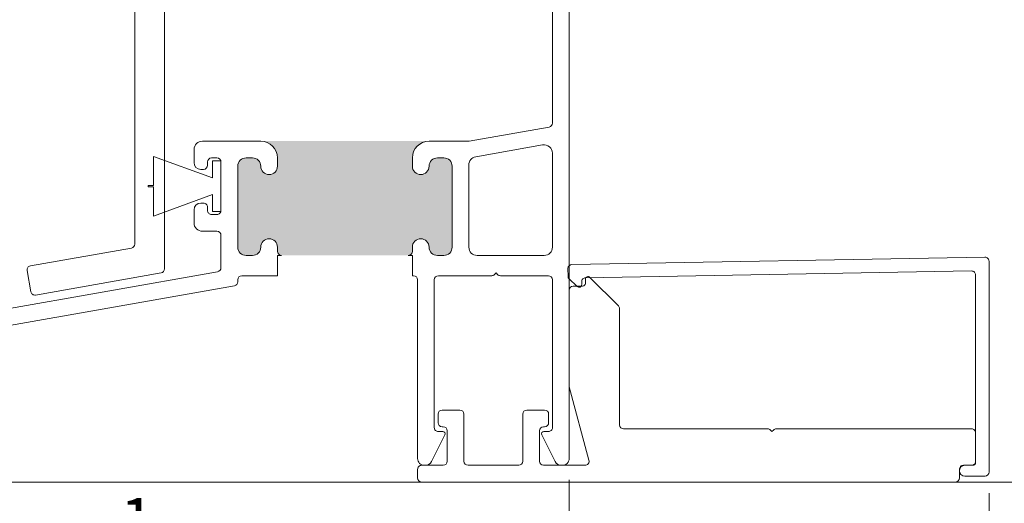
# Model space of a CAD drawing. Units: inches. Extents: x 0.3 to 10.6, y 0.4 to 8.3.
# Drawn here: x 7.8 to 9.6, y 1.8 to 2.7 of the extents above; entities that cross this region are included whole.
import ezdxf

# ---------------------------------------------------------------- set-up
doc = ezdxf.new("R2010")
doc.units = ezdxf.units.IN
doc.header["$MEASUREMENT"] = 0
doc.styles.add('SLDTEXTSTYLE0', font='TXT', dxfattribs={"width": 0.605})
doc.dimstyles.new('SLDDIMSTYLE0', dxfattribs={"dimtxt": 0.0808919271, "dimasz": 0.12, "dimexe": 0, "dimexo": 0.0625, "dimgap": 0.0202229818, "dimtad": 0, "dimdec": 3, "dimlfac": 2, "dimrnd": 1e-09, "dimzin": 12, "dimdsep": 46, "dimlunit": 5, "dimtxsty": 'SLDTEXTSTYLE0', "dimsah": 1, "dimcen": 0.09, "dimadec": 0, "dimazin": 3, "dimtfac": 1, "dimtdec": 3, "dimtofl": 0, "dimtmove": 0, "dimatfit": 3, "dimfxl": 1, "dimfrac": 2, "dimtolj": 1, "dimtzin": 12, "dimarcsym": 0})

# ---------------------------------------------------------------- blocks, each defined once
blk = doc.blocks.new('*D14')
at = {"color": 7, "linetype": 'Continuous', "lineweight": 0, "transparency": 16777216}
for p, q in [((7.1998104088, 1.8396302179), (7.1998104088, 1.6578733066)), ((8.8248104088, 1.8396302179), (8.8248104088, 1.6578733066)), ((7.9807895167, 1.7055399726), (8.066129015, 1.7055399726)), ((7.1998104088, 1.6972433853), (7.8447555678, 1.6972433853)), ((8.8248104088, 1.6972433853), (8.1798652499, 1.6972433853))]:
    blk.add_line(p, q, dxfattribs=at)
for points in [[(7.1998104088, 1.6972433853), (7.3198104088, 1.6772433853), (7.3198104088, 1.7172433853)], [(8.8248104088, 1.6972433853), (8.7048104088, 1.7172433853), (8.7048104088, 1.6772433853)]]:
    blk.add_solid(points, dxfattribs=at)
at = {"color": 7, "linetype": 'Continuous', "lineweight": 0, "transparency": 16777216, "char_height": 0.0833333333, "attachment_point": 1, "style": 'SLDTEXTSTYLE0'}
for s, insert in [('1', (7.9925950684, 1.805878947)), ('3', (7.9072555678, 1.7432400606)), ('"', (8.0779345644, 1.7432400606)), ('4', (7.9925950684, 1.6924067264))]:
    blk.add_mtext(s, dxfattribs=dict(at, insert=insert))
blk = doc.blocks.new('*D15')
at = {"color": 7, "linetype": 'Continuous', "lineweight": 0, "transparency": 16777216}
for p, q in [((8.8771199762, 3.4352125743), (9.8454697852, 3.4352125743)), ((9.8060997064, 3.4352125743), (9.8060997064, 2.8337950193)), ((9.7978031192, 2.5729518005), (9.7978031192, 2.7200197074)), ((9.8060997064, 1.8355002967), (9.8060997064, 2.4369178516)), ((7.6691804876, 1.8355002967), (9.8454697852, 1.8355002967))]:
    blk.add_line(p, q, dxfattribs=at)
for points in [[(9.8060997064, 3.4352125743), (9.7860997064, 3.3152125743), (9.8260997064, 3.3152125743)], [(9.8060997064, 1.8355002967), (9.8260997064, 1.9555002967), (9.7860997064, 1.9555002967)]]:
    blk.add_solid(points, dxfattribs=at)
at = {"color": 7, "linetype": 'Continuous', "lineweight": 0, "transparency": 16777216, "char_height": 0.0833333333, "attachment_point": 1, "rotation": 90.00000000000071, "style": 'SLDTEXTSTYLE0'}
for s, insert in [('"', (9.7601030311, 2.7318252569)), ('16', (9.8109363654, 2.5847573591)), ('3', (9.6974641448, 2.6156215565)), ('3', (9.7601030311, 2.4994178516))]:
    blk.add_mtext(s, dxfattribs=dict(at, insert=insert))
blk = doc.blocks.new('*D16')
at = {"color": 7, "linetype": 'Continuous', "lineweight": 0, "transparency": 16777216}
for p, q in [((8.6594403301, 3.9685002967), (6.9252571251, 3.9685002967)), ((6.9646272039, 3.9685002967), (6.9646272039, 3.0695551377)), ((6.9563306166, 2.8704794045), (6.9563306166, 2.9558189028)), ((6.9646272039, 1.8355002967), (6.9646272039, 2.7344454556)), ((8.5119403301, 1.8355002967), (6.9252571251, 1.8355002967))]:
    blk.add_line(p, q, dxfattribs=at)
for points in [[(6.9646272039, 3.9685002967), (6.9446272039, 3.8485002967), (6.9846272039, 3.8485002967)], [(6.9646272039, 1.8355002967), (6.9846272039, 1.9555002967), (6.9446272039, 1.9555002967)]]:
    blk.add_solid(points, dxfattribs=at)
at = {"color": 7, "linetype": 'Continuous', "lineweight": 0, "transparency": 16777216, "char_height": 0.0833333333, "attachment_point": 1, "rotation": 90.00000000000036, "style": 'SLDTEXTSTYLE0'}
for s, insert in [('"', (6.9186305286, 2.9676244523)), ('4', (6.9694638628, 2.8822849562)), ('1', (6.8559916422, 2.8822849562)), ('4', (6.9186305286, 2.7969454556))]:
    blk.add_mtext(s, dxfattribs=dict(at, insert=insert))
blk = doc.blocks.new('*D17')
at = {"color": 7, "linetype": 'Continuous', "lineweight": 0, "transparency": 16777216}
for p, q in [((7.1998104088, 1.8396302179), (7.1998104088, 1.4539669093)), ((9.6033104088, 1.8146302179), (9.6033104088, 1.4539669093)), ((8.3391557739, 1.5016335753), (8.4862236808, 1.5016335753)), ((7.1998104088, 1.493336988), (8.203121825, 1.493336988)), ((9.6033104088, 1.493336988), (8.5999989927, 1.493336988))]:
    blk.add_line(p, q, dxfattribs=at)
for points in [[(7.1998104088, 1.493336988), (7.3198104088, 1.473336988), (7.3198104088, 1.513336988)], [(9.6033104088, 1.493336988), (9.4833104088, 1.513336988), (9.4833104088, 1.473336988)]]:
    blk.add_solid(points, dxfattribs=at)
at = {"color": 7, "linetype": 'Continuous', "lineweight": 0, "transparency": 16777216, "char_height": 0.0833333333, "attachment_point": 1, "style": 'SLDTEXTSTYLE0'}
for s, insert in [('13', (8.3509613325, 1.6019725497)), ('4', (8.265621825, 1.5393336633)), ('"', (8.4980292302, 1.5393336633)), ('16', (8.3509613325, 1.4885003291))]:
    blk.add_mtext(s, dxfattribs=dict(at, insert=insert))

msp = doc.modelspace()

# ---------------------------------------------------------------- hatches: boundary and pattern name
h = msp.add_hatch(color=256)
h.dxf.hatch_style = 1
edge = h.paths.add_edge_path()
edge.add_arc((7.7717837565, 7.3461426871), 0.01555000244837924, -1.68822808745972e-05, 180.0000168929186, ccw=False)
edge.add_arc((7.802783746099999, 7.346142688199999), 0.0154499871757993, 180.0000209653155, 270.0000470081223)
edge.add_line((7.8027837588, 7.330692701), (7.839783756337046, 7.330692701075882))
edge.add_arc((7.8397837442, 7.3461427039), 0.01545000282412301, 270.0000450097985, 359.999920996301)
edge.add_line((7.8552337471, 7.3461426826), (7.855233747024108, 7.483642707503617))
edge.add_arc((7.8397837442, 7.4836426862), 0.01545000282412315, 7.900059402946213e-05, 89.99995498709653)
edge.add_line((7.8397837564, 7.499092689), (7.802783758777823, 7.499092688975795))
edge.add_arc((7.802783746099999, 7.483642701800001), 0.01544998717579902, 89.99995298469781, 179.9999790275047)
edge.add_arc((7.7717837565, 7.4836427029), 0.01555000244837924, -180.000016882281, 1.6892918495159392e-05, ccw=False)
edge.add_line((7.7562337541, 7.4836427075), (7.756233754073721, 7.491642695036679))
edge.add_arc((7.7487837715, 7.4916427064), 0.007449982573729092, 359.9999126101051, 450.0001226432046)
edge.add_line((7.7487837555, 7.499092689), (7.532283747815064, 7.499092689021967))
edge.add_arc((7.532283752100001, 7.491642690799999), 0.007449998221968801, 90.0000329542088, 179.9999670457912)
edge.add_line((7.5248337539, 7.4916426951), (7.524833753865098, 7.483642707466571))
edge.add_arc((7.509283756, 7.4836426983), 0.01554999786510084, -180.0000337753545, 3.3775247686662624e-05, ccw=False)
edge.add_arc((7.478283755300001, 7.483642686200001), 0.01545000282411516, 7.900059402946213e-05, 89.99998898100039)
edge.add_line((7.4782837583, 7.499092689), (7.459783750329525, 7.499092689024114))
edge.add_arc((7.4597837533, 7.4836426862), 0.01545000282411497, 90.00001101590122, 179.9999209963009)
edge.add_line((7.4443337505, 7.4836427075), (7.4443337504759, 7.346142682596382))
edge.add_arc((7.4597837533, 7.3461427039), 0.01545000282411516, 180.000079000594, 269.9999889809938)
edge.add_line((7.4597837503, 7.330692701), (7.478283758270475, 7.330692701075885))
edge.add_arc((7.4782837553, 7.3461427039), 0.01545000282411497, 270.0000110159012, 359.999920996301)
edge.add_arc((7.509283756, 7.3461426917), 0.01554999786510084, -3.377535449544666e-05, 180.0000337752476, ccw=False)
edge.add_line((7.5248337539, 7.3461426826), (7.524833753836777, 7.330642688270963))
edge.add_arc((7.493783774900001, 7.330642665899999), 0.03104997893678447, -90.00004128060152, 4.128060152197577e-05, ccw=False)
edge.add_line((7.4937837526, 7.299592687), (7.7562337541, 7.299592687))
edge.add_line((7.7562337541, 7.299592687), (7.7562337541, 7.3461426826))
edge = h.paths.add_edge_path()
edge.add_arc((7.7693274613, 5.8205234529), 0.0125499987094828, 6.150676062197874, 180.0000480422981, ccw=False)
edge.add_arc((7.7971662571, 5.823523429100001), 0.01544997282194772, 186.1505327088032, 270.0000950415014)
edge.add_line((7.7971662827, 5.8080734562), (7.834327460470475, 5.808073456275885))
edge.add_arc((7.8343274575, 5.8235234591), 0.01545000282411497, 270.0000110159012, 359.999920996301)
edge.add_line((7.8497774604, 5.8235234378), (7.8497774603241, 5.932523451903617))
edge.add_arc((7.8343274575, 5.9325234306), 0.01545000282411516, 7.900059402946213e-05, 89.99998898099379)
edge.add_line((7.8343274605, 5.9479734334), (7.79716628268839, 5.947973433395495))
edge.add_arc((7.79716626, 5.932523452900001), 0.01544998049551061, 89.99991586080115, 173.8493049730039)
edge.add_arc((7.7693274592, 5.9355234348), 0.01254999663388467, 179.9999429758452, 353.8495003130466, ccw=False)
edge.add_line((7.7567774626, 5.9355234473), (7.7567774626, 5.9790234347))
edge.add_line((7.7567774626, 5.9790234347), (7.453588835926377, 5.979023434693712))
edge.add_arc((7.451827527999998, 5.948023493799998), 0.03104993624832824, -8.794283002089287e-05, 86.74815084776378, ccw=False)
edge.add_line((7.4828774642, 5.9480234462), (7.482877464261756, 5.935523447271301))
edge.add_arc((7.4703274676, 5.935523435299999), 0.01254999666176226, -173.84949794540387, 5.465380252189789e-05, ccw=False)
edge.add_arc((7.4424886189, 5.9325233995), 0.01545003390178801, 6.150872885398704, 89.99990628089854)
edge.add_line((7.4424886441, 5.9479734334), (7.423327452196382, 5.947973433424125))
edge.add_arc((7.4233274735, 5.9325234306), 0.01545000282414003, 90.00007900369904, 179.9999209963009)
edge.add_line((7.4078774706, 5.9325234519), (7.407877470675874, 5.823523437796382))
edge.add_arc((7.4233274735, 5.8235234591), 0.01545000282414003, 180.000079000594, 269.999920993196)
edge.add_line((7.4233274522, 5.8080734562), (7.442488644131813, 5.808073456272065))
edge.add_arc((7.4424886218, 5.8235234825), 0.01545002622795104, 270.0000828165989, 353.8492894331001)
edge.add_arc((7.4703274655, 5.8205234524), 0.01254999873736072, -4.566691501395326e-05, 173.8493215751865, ccw=False)
edge.add_line((7.4828774642, 5.8205234424), (7.4828774642, 5.7770234549))
edge.add_line((7.4828774642, 5.7770234549), (7.7567774626, 5.7770234549))
edge.add_line((7.7567774626, 5.7770234549), (7.7567774626, 5.8205234424))
edge = h.paths.add_edge_path()
edge.add_line((8.47757745673736, 5.189973454924095), (8.456791290210894, 5.18997345486683))
edge.add_arc((8.456791284199998, 5.174523460200002), 0.01544999466682856, 89.99997770879422, 173.8493945410094)
edge.add_arc((8.4289524678, 5.177523439399999), 0.0125499976995526, 179.9999498448857, 353.8494097655917, ccw=False)
edge.add_line((8.416402470100453, 5.177523450387773), (8.4164024701, 5.2275234461))
edge.add_line((8.4164024701, 5.2275234461), (8.1545024622, 5.2275234461))
edge.add_line((8.1545024622, 5.2275234461), (8.1545024622, 5.1775234504))
edge.add_arc((8.1419524645, 5.1775234394), 0.0125499976995544, -173.84940975710083, 5.0163598018571065e-05, ccw=False)
edge.add_arc((8.114113616199997, 5.174523424599998), 0.01545003027098629, 6.150724031305998, 89.99990371899065)
edge.add_line((8.114113642162547, 5.189973454870963), (8.0933274573, 5.1899734549))
edge.add_arc((8.093327460200001, 5.174523452099997), 0.01545000282409277, 90.0000110159078, 179.9999889840889)
edge.add_line((8.077877457375909, 5.174523455070475), (8.0778774574, 5.06502346))
edge.add_arc((8.0933274602, 5.0650234446), 0.01545000282410367, 179.9999430269994, 269.9999889828994)
edge.add_line((8.093327457229524, 5.049573441775897), (8.1141136421, 5.0495734418))
edge.add_arc((8.1141135806, 5.065023511700001), 0.01545006991836938, 270.000228317599, 353.8491439321963)
edge.add_arc((8.1419524635, 5.062023438000001), 0.01254999873737351, 0.00012172189531156619, 173.8493215677038, ccw=False)
edge.add_line((8.154502462237344, 5.062023464662038), (8.1545024622, 5.0483645558))
edge.add_arc((8.1234524138, 5.048364598700001), 0.03105004844738196, 286.04054638160096, 359.9999208923988, ccw=False)
edge.add_line((8.132032086827072, 5.018523440556703), (8.4456910617, 5.0185234405))
edge.add_arc((8.4474524771, 5.049523446200001), 0.03105000707426421, 179.9999640400108, 266.74795960860945, ccw=False)
edge.add_line((8.416402470025742, 5.049523465692007), (8.4164024701, 5.0620234647))
edge.add_arc((8.4289524688, 5.062023438), 0.01254999873737354, 6.150678431299184, 179.9998782770997, ccw=False)
edge.add_arc((8.456791319800002, 5.065023476100003), 0.0154500343138974, 186.1507374953078, 269.9998902548903)
edge.add_line((8.456791290206798, 5.049573441786134), (8.4775774567, 5.0495734418))
edge.add_arc((8.477577472100002, 5.0650234446), 0.01545000282411522, 269.9999430281924, 360.0000569718044)
edge.add_line((8.493027474924109, 5.065023459962641), (8.4930274749, 5.1745234551))
edge.add_arc((8.4775774721, 5.1745234521), 0.01545000282410342, 1.100010394858165e-05, 90.00005695600383)
edge = h.paths.add_edge_path()
edge.add_arc((8.5650605173, 2.4367125045), 0.03105010412362011, 90.00018972259852, 179.999810277399, ccw=False)
edge.add_line((8.5650604144, 2.4677626086), (8.253060403715713, 2.467762608623449))
edge.add_arc((8.2530603009, 2.436712504499999), 0.03105010412362011, 0.0001897222592788239, 89.99981027705911, ccw=False)
edge.add_line((8.284110405, 2.4367126073), (8.2841104049651, 2.421212539733947))
edge.add_arc((8.2685604071, 2.4212126039), 0.01554999786523142, 180.0002364274815, 359.9997635728803, ccw=False)
edge.add_arc((8.237560406400002, 2.4212125917), 0.0154500028242387, 359.9998070547117, 449.9999889853194)
edge.add_line((8.2375604094, 2.4366625945), (8.225810400129472, 2.43666259452424))
edge.add_arc((8.2258104031, 2.4212125917), 0.0154500028242402, 90.00001101609882, 180.0001929467018)
edge.add_line((8.2103604003, 2.4212125397), (8.210360400275901, 2.271212552496382))
edge.add_arc((8.2258104031, 2.271212573799999), 0.01545000282411427, 180.000079000594, 269.9999889809971)
edge.add_line((8.2258104002, 2.255762571), (8.237560409370476, 2.255762570975886))
edge.add_arc((8.2375604064, 2.271212573799999), 0.01545000282411364, 270.0000110159012, 359.9999209963042)
edge.add_arc((8.2685604071, 2.2712125617), 0.01554999786510173, -3.377535449544666e-05, 180.0000337752443, ccw=False)
edge.add_line((8.284110405, 2.2712125525), (8.284110404984363, 2.263212564921261))
edge.add_arc((8.2915604658, 2.263212631800001), 0.007450060815937555, 180.0005143403423, 269.9996266535373)
edge.add_line((8.2915604173, 2.255762571), (8.526560419181648, 2.255762570981317))
edge.add_arc((8.526560383600001, 2.263212600499999), 0.007450029518767092, 270.0002736469893, 359.9997263530072)
edge.add_line((8.5340104131, 2.2632125649), (8.534010413101464, 2.271212552466868))
edge.add_arc((8.5495604018, 2.2712125708), 0.01554998869854722, -6.755070899089333e-05, 180.0000675504898, ccw=False)
edge.add_arc((8.5805603934, 2.2712125738), 0.01545000282412848, 180.000079000594, 270.0000569685956)
edge.add_line((8.5805604087, 2.255762571), (8.592310399603619, 2.255762570975874))
edge.add_arc((8.592310378299999, 2.271212573800001), 0.01545000282414181, 270.0000790037089, 359.999920996296)
edge.add_line((8.6077603812, 2.2712125525), (8.607760381124178, 2.421212539671262))
edge.add_arc((8.5923103783, 2.4212125917), 0.01545000282426535, 359.9998070547117, 449.9999209975118)
edge.add_line((8.5923103996, 2.4366625945), (8.580560408762587, 2.436662594524245))
edge.add_arc((8.580560393399999, 2.421212591700001), 0.01545000282425155, 89.99994302839653, 180.0001929467051)
edge.add_arc((8.5495604018, 2.4212125947), 0.01554998869863368, 180.000202652127, 359.9997973481279, ccw=False)
edge.add_line((8.5340104131, 2.4212125397), (8.5340104131, 2.4367126073))
edge = h.paths.add_edge_path()
edge.add_line((4.340663218175761, 2.021225239970529), (4.340663218223955, 1.990225242277716))
edge.add_arc((4.356113205400001, 1.990225229600001), 0.01544998717605127, 179.9999529881498, 270.0002509807443)
edge.add_arc((4.3561132043, 1.9592252399), 0.0155500024485301, -89.9997466851006, 89.9997466851006, ccw=False)
edge.add_line((4.356113273049345, 1.943675237451622), (4.3092808007, 1.9436752375))
edge.add_line((4.3092808007, 1.9436752375), (4.3092808007, 1.6701934268))
edge.add_arc((4.3391537414, 1.661725221399999), 0.03105000945748106, 89.99999838580038, 164.1733397306989, ccw=False)
edge.add_line((4.339153742274775, 1.69277523085748), (4.356113273, 1.6927752309))
edge.add_arc((4.3561132089, 1.677225233), 0.01554999786523031, -89.99976357269941, 89.99976357269941, ccw=False)
edge.add_arc((4.356113220999999, 1.646225232300001), 0.0154500028242387, 89.99980705329824, 179.9999889839036)
edge.add_line((4.340663218175761, 1.646225235270529), (4.3406632182, 1.6297252426))
edge.add_arc((4.356113221, 1.6297252456), 0.0154500028242402, 180.000011000104, 270.0001929307011)
edge.add_line((4.356113273028737, 1.614275242775848), (4.5373632392, 1.6142752427))
edge.add_arc((4.5373632179, 1.6297252456), 0.01545000282411494, 270.0000790036991, 359.9999889841004)
edge.add_line((4.552813220724115, 1.629725242629525), (4.5528132207, 1.6462252353))
edge.add_arc((4.5373632179, 1.6462252323), 0.01545000282411497, 1.100010394858165e-05, 89.99992098050616)
edge.add_arc((4.5373632301, 1.677225233), 0.01554999786510062, 89.99996622469888, 270.00003377530106, ccw=False)
edge.add_line((4.537363239266572, 1.692775230865098), (4.5453632268, 1.6927752309))
edge.add_arc((4.5453632851, 1.7002251665), 0.007449935629614626, 269.9995515676973, 360.0005894269038)
edge.add_line((4.55281322072922, 1.700225243140767), (4.5528132207, 1.936225239))
edge.add_arc((4.5453633008, 1.936225317499999), 0.007449919981662766, 359.9993959727942, 450.0005687784931)
edge.add_line((4.545363226844215, 1.943675237481295), (4.5373632392, 1.9436752375))
edge.add_arc((4.5373632346, 1.9592252399), 0.01555000244837879, 89.99998311240017, 270.00001688759977, ccw=False)
edge.add_arc((4.5373632336, 1.9902252296), 0.01544998717579885, 270.0000209724986, 360.0000470153005)
edge.add_line((4.552813220775794, 1.990225242277823), (4.5528132207, 2.0212252399))
edge.add_arc((4.5373632179, 2.021225237), 0.01545000282411497, 1.100010394858165e-05, 89.999920980507)
edge.add_line((4.537363239203618, 2.036675239824101), (4.356113273, 2.0366752398))
edge.add_arc((4.356113220999999, 2.021225237000001), 0.0154500028242387, 89.99980705329824, 179.9999889839028)
edge = h.paths.add_edge_path()
edge.add_line((3.575313239139085, 2.635225221946825), (3.5753132392, 2.3122752227))
edge.add_line((3.5753132392, 2.3122752227), (3.621863239333434, 2.312275222698537))
edge.add_arc((3.6218632485, 2.296725234), 0.01554998869854, -90.0000337752997, 90.00003377529958, ccw=False)
edge.add_arc((3.6218632423, 2.2657252425), 0.01545000282410342, 90.00001101589956, 180.0000569717995)
edge.add_line((3.6064132395, 2.2657252271), (3.606413239515378, 2.184725242878211))
edge.add_arc((3.6373632493, 2.1847252402), 0.03095000978462193, 179.9999950954438, 269.9999880419446)
edge.add_line((3.6373632428, 2.1537752304), (3.771863235682473, 2.153775230387813))
edge.add_arc((3.7718632435, 2.1847252167), 0.03094998631218769, 269.9999855278996, 360.0000484110003)
edge.add_line((3.8028132298, 2.1847252429), (3.802813229827575, 2.265725227140885))
edge.add_arc((3.7873632583, 2.2657252738), 0.01544997152764511, 359.9998269659666, 450.0001050462673)
edge.add_arc((3.78736323, 2.296725234), 0.0155499886985373, 90, 270, ccw=False)
edge.add_line((3.78736323, 2.3122752227), (3.795363235881583, 2.312275222681463))
edge.add_arc((3.7953632003, 2.3197252522), 0.007450029518622318, 270.0002736465009, 360.0000083423988)
edge.add_line((3.8028132298, 2.3197252533), (3.802813229833394, 2.596725226696365))
edge.add_arc((3.7953633255, 2.596725316300001), 0.007449904333932174, 359.9993108756084, 450.0006891242127)
edge.add_line((3.7953632359, 2.6041752207), (3.787363229966874, 2.604175220668342))
edge.add_arc((3.7873632483, 2.6197252277), 0.01555000703166935, 90.00006755050009, 269.99993244949985, ccw=False)
edge.add_arc((3.7873632583, 2.650725206300001), 0.01544997152753046, 269.9998949535021, 360.0000370586991)
edge.add_line((3.8028132298, 2.6507252162), (3.802813229827684, 2.66622521047489))
edge.add_arc((3.7873632583, 2.6662252938), 0.01544997152790815, 359.9996909917285, 450.000105046428)
edge.add_line((3.78736323, 2.6816752654), (3.621863239329471, 2.68167526542424))
edge.add_arc((3.6218632423, 2.6662252626), 0.0154500028242402, 90.00001101610214, 180.0001929467002)
edge.add_line((3.6064132395, 2.6662252105), (3.606413239475899, 2.650725216196382))
edge.add_arc((3.621863242299999, 2.6507252375), 0.01545000282411516, 180.000079000594, 269.9999889809955)
edge.add_arc((3.6218632302, 2.6197252277), 0.01555000703166124, -89.99996622469922, 89.99996622469922, ccw=False)
edge.add_line((3.6218632393, 2.6041752207), (3.606363240446825, 2.604175220639085))
edge.add_arc((3.6063632259, 2.6352252074), 0.03104998676091805, 179.9999731637878, 270.00002684958895, ccw=False)
edge = h.paths.add_edge_path()
edge.add_arc((1.6467579362, 1.6118963424), 0.03104996757628241, 15.82656668669938, 90.00005044440098, ccw=False)
edge.add_line((1.6766308504, 1.6203644875), (1.6766308504, 1.8938463165))
edge.add_line((1.6766308504, 1.8938463165), (1.6297984514, 1.8938463165))
edge.add_arc((1.6297984422, 1.9093963144), 0.0155499978651004, 89.99996622469968, 270.00003377530027, ccw=False)
edge.add_arc((1.6297984301, 1.9403963151), 0.01545000282411538, 270.0000790036999, 359.9999889840996)
edge.add_line((1.645248432924115, 1.940396312129525), (1.6452484329, 1.9713963007))
edge.add_arc((1.6297984301, 1.9713962977), 0.01545000282411541, 1.100010394858165e-05, 89.9999209805037)
edge.add_line((1.629798451403618, 1.986846300524101), (1.4485484486, 1.9868463005))
edge.add_arc((1.4485484332, 1.9713962977), 0.01545000282410323, 89.99994302819972, 179.9999889840996)
edge.add_line((1.433098430375897, 1.971396300670475), (1.4330984304, 1.9403963121))
edge.add_arc((1.4485484332, 1.9403963151), 0.0154500028241032, 180.000011000104, 270.0000569560054)
edge.add_arc((1.4485484577, 1.9093963144), 0.0155499978651004, -90.00003377530032, 90.00003377530032, ccw=False)
edge.add_line((1.448548448533429, 1.893846316534902), (1.440548461, 1.8938463165))
edge.add_arc((1.4405484912, 1.8863962557), 0.007450060815529433, 90.00023235050038, 179.9996266551998)
edge.add_line((1.433098430384629, 1.886396304245312), (1.4330984304, 1.6503963039))
edge.add_arc((1.4405484599, 1.6503963395), 0.007450029518622318, 180.0002736461079, 270.0000083420091)
edge.add_line((1.440548460984742, 1.642946309981378), (1.4485484486, 1.64294631))
edge.add_arc((1.4485484486, 1.6273963029), 0.01555000703165854, -90, 90, ccw=False)
edge.add_arc((1.4485484332, 1.5963962931), 0.01545000282412787, 89.99994302830018, 179.9999209963001)
edge.add_line((1.433098430375887, 1.596396314403618), (1.4330984304, 1.5798963217))
edge.add_arc((1.4485484332, 1.5798963063), 0.01545000282411566, 179.9999430269994, 270.0000569706016)
edge.add_line((1.448548448562641, 1.564446303475892), (1.6297984514, 1.5644463035))
edge.add_arc((1.6297984301, 1.5798963063), 0.0154500028241276, 270.0000790036983, 360.0000569717006)
edge.add_line((1.64524843292412, 1.579896321662614), (1.6452484329, 1.5963963144))
edge.add_arc((1.629798430099999, 1.5963962931), 0.01545000282414047, 7.900059402946213e-05, 89.99992099319101)
edge.add_arc((1.6297984514, 1.6273963029), 0.01555000703165854, 90, 270, ccw=False)
edge.add_line((1.6297984514, 1.642946309931659), (1.6467579088, 1.64294631))
edge = h.paths.add_edge_path()
edge.add_line((8.1373863083, 3.6560502997), (8.4363104218, 3.6560502997))
edge.add_line((8.4052604205, 3.4450002982), (8.1563604108, 3.4450002982))

# ---------------------------------------------------------------- linework, layer by layer
at = {"color": 7, "linetype": 'Continuous', "lineweight": 15}
for p, q in [((8.019310409, 2.2769439996), (8.019310409, 3.6520002932)), ((8.7938103986, 2.5013364941), (8.7938103986, 3.307962575)), ((8.8248103871, 3.2607125751), (8.8248103871, 1.87900035)), ((8.0743104061, 2.7390002619), (8.0743104061, 2.2307935194)), ((8.6394565883, 2.4678264812), (8.7876127768, 2.4939504461)), ((8.1448104159, 2.4677125959), (8.2530604037, 2.4677125959)), ((8.5650604144, 2.4677125959), (8.6381542767, 2.4677125959)), ((8.1293104124, 2.4279625751), (8.1293104124, 2.4522126016)), ((8.6516188545, 2.4389710279), (8.7756188821, 2.460835622)), ((8.0543104097, 2.4395672943), (8.1638104047, 2.3997125547)), ((8.0543104097, 2.385462586), (8.0543104097, 2.4395672943)), ((8.1543104011, 2.4292126006), (8.1543104011, 2.4229625461)), ((8.1718104106, 2.4367126073), (8.1618104078, 2.4367126073)), ((8.1638104047, 2.4309626071), (8.1793104173, 2.4309626071)), ((8.1638104047, 2.3997125547), (8.1638104047, 2.4309626071)), ((8.1793104173, 2.4309626071), (8.1793104173, 2.3374625872)), ((8.1793104173, 2.3392125936), (8.1793104173, 2.4292126006)), ((8.2375604094, 2.4367126073), (8.2258104002, 2.4367126073)), ((8.2840604106, 2.4367126073), (8.2840604106, 2.4212125397)), ((8.5340604259, 2.4212125397), (8.5340604259, 2.4367126073)), ((8.5923103996, 2.4367126073), (8.5805604087, 2.4367126073)), ((8.7938103986, 2.4455710983), (8.7938103986, 2.2712125525)), ((8.1468104128, 2.4154625395), (8.1418104022, 2.4154625395)), ((8.2103104059, 2.4212125397), (8.2103104059, 2.2712125525)), ((8.6078103939, 2.2712125525), (8.6078103939, 2.4212125397)), ((8.6388103825, 2.2712125525), (8.6388103825, 2.4237065042)), ((8.0443104069, 2.385462586), (8.0543104097, 2.385462586)), ((8.0443104069, 2.3829626082), (8.0443104069, 2.385462586)), ((8.0543104097, 2.3829626082), (8.0443104069, 2.3829626082)), ((8.0543104097, 2.3288578266), (8.0543104097, 2.3829626082)), ((8.1638104047, 2.3687125662), (8.0543104097, 2.3288578266)), ((8.1638104047, 2.3374625872), (8.1638104047, 2.3687125662)), ((8.1293104124, 2.3162125927), (8.1293104124, 2.3404625459)), ((8.1418104022, 2.3529625815), (8.1468104128, 2.3529625815)), ((8.1543104011, 2.3454625748), (8.1543104011, 2.3392125936)), ((8.1793104173, 2.3374625872), (8.1638104047, 2.3374625872)), ((8.1618104078, 2.3317125869), (8.1718104106, 2.3317125869)), ((8.1718104106, 2.3007125984), (8.1448104159, 2.3007125984)), ((8.1793104173, 2.2330058139), (8.1793104173, 2.2932125917)), ((7.8259438811, 2.2365550329), (8.0131127712, 2.2695579516)), ((8.2840604106, 2.2712125525), (8.2840604106, 2.2632125649)), ((8.5340604259, 2.2632125649), (8.5340604259, 2.2712125525)), ((8.2258104002, 2.2557125582), (8.2375604094, 2.2557125582)), ((8.2840604106, 2.2557125582), (8.2840604106, 2.2182125981)), ((8.2915604173, 2.2557125582), (8.2840604106, 2.2557125582)), ((8.5340604259, 2.2557125582), (8.5265604192, 2.2557125582)), ((8.5340604259, 2.2182125981), (8.5340604259, 2.2557125582)), ((8.5805604087, 2.2557125582), (8.5923103996, 2.2557125582)), ((8.7783104043, 2.2557125582), (8.6543103768, 2.2557125582)), ((8.829928188, 2.2390627106), (9.5956795753, 2.2524289495)), ((7.8268061062, 2.188474295), (7.8198601814, 2.2278665999)), ((8.8228220501, 2.2164352386), (8.8225602531, 2.2314329787)), ((9.6033104072, 2.2449301161), (9.6033104072, 1.8540002788)), ((7.2956127459, 2.07089284), (8.1731127773, 2.2256197659)), ((8.0681127661, 2.2234074714), (7.8354945299, 2.1823906319)), ((8.2103104059, 2.2107125914), (8.2103104059, 2.2069937544)), ((8.2840604106, 2.2182125981), (8.2178104126, 2.2182125981)), ((8.5363104132, 2.2182125981), (8.5340604259, 2.2182125981)), ((8.5438104199, 1.87900035), (8.5438104199, 2.2107125914)), ((8.5748104085, 2.2107125914), (8.5748104085, 1.9365003525)), ((8.6812038194, 2.2182125981), (8.5823104152, 2.2182125981)), ((8.6893104324, 2.2232125537), (8.6865070781, 2.2204092727)), ((8.6921137134, 2.2204092727), (8.6893104324, 2.2232125537)), ((8.7863103919, 2.2182125981), (8.6974170454, 2.2182125981)), ((8.7938103986, 1.9365003525), (8.7938103986, 2.2107125914)), ((8.8396074895, 2.1981898961), (8.8243479525, 2.2129257658)), ((8.8548104139, 2.2040003223), (8.8548104139, 2.211500329)), ((9.5706795041, 2.2269887367), (8.8553607009, 2.2145028543)), ((8.8633459486, 2.2150358348), (8.9161137324, 2.162268051)), ((9.578310336, 1.8715003433), (9.578310336, 2.2194899033)), ((8.2041127658, 2.1996077064), (7.4870080415, 2.0731627737)), ((8.8248103871, 2.0140608965), (8.8248103871, 2.1915002867)), ((8.8323103938, 2.1990002934), (8.849810385, 2.1990002934)), ((8.847992766, 2.2068730491), (8.8480800316, 2.2018738268)), ((8.918310407, 2.1569647923), (8.918310407, 1.941500308)), ((8.861554876, 1.8759415054), (8.8250659508, 2.0121197856)), ((8.5818103976, 1.9455003018), (8.5818103976, 1.961500277)), ((8.5893104043, 1.9690002837), (8.6223104264, 1.9690002837)), ((8.6298104331, 1.961500277), (8.6298104331, 1.8740002478)), ((8.7388103739, 1.8740002478), (8.7388103739, 1.961500277)), ((8.7463103806, 1.9690002837), (8.7793104394, 1.9690002837)), ((8.7868103728, 1.961500277), (8.7868103728, 1.9455003018)), ((8.5913104012, 1.9380002951), (8.5893104043, 1.9380002951)), ((8.7793104394, 1.9380002951), (8.7773104425, 1.9380002951)), ((8.5943950956, 1.9232255591), (8.5697532169, 1.8734540674)), ((8.5823104152, 1.9290003458), (8.5908104203, 1.9290003458)), ((8.5988104446, 1.8740002478), (8.5988104446, 1.9305002884)), ((8.7698104358, 1.9305002884), (8.7698104358, 1.8740002478)), ((8.7988675535, 1.8734540674), (8.7742257115, 1.9232255591)), ((8.7778104234, 1.9290003458), (8.7863103919, 1.9290003458)), ((8.9258104137, 1.9340003013), (9.1927037772, 1.9340003013)), ((9.1980071093, 1.9318035534), (9.2008103902, 1.9290003458)), ((9.2008103902, 1.9290003458), (9.2036137445, 1.9318035534)), ((9.2089170032, 1.9340003013), (9.5708104759, 1.9340003013)), ((9.578310336, 1.9265002947), (9.578310336, 1.8740002478)), ((8.5513104266, 1.8665002411), (8.5913104012, 1.8665002411)), ((8.5585510196, 1.8665002411), (8.5563104189, 1.8665002411)), ((8.6373104398, 1.8665002411), (8.7313104406, 1.8665002411)), ((8.7773104425, 1.8665002411), (8.854310433, 1.8665002411)), ((8.8123104249, 1.8665002411), (8.8100698241, 1.8665002411)), ((9.5708104759, 1.8665002411), (9.5558104625, 1.8665002411)), ((9.558310367, 1.8665002411), (9.5733103804, 1.8665002411)), ((8.5438104199, 1.8430002593), (8.5438104199, 1.8590002344)), ((9.5483104559, 1.8590002344), (9.5483104559, 1.8430002593)), ((9.5958104005, 1.8465002722), (9.558310367, 1.8465002722)), ((9.5408104492, 1.8355002526), (8.5513104266, 1.8355002526))]:
    msp.add_line(p, q, dxfattribs=at)
for centre, radius, start, end in [((8.7863104527, 2.5013364558), 0.0074999458543726, 279.9997842387, 0.0002924417), ((8.1448104429, 2.4522125654), 0.0155000304330608, 90.0000997698, 179.999866346), ((8.2530603184, 2.4367125037), 0.0310000921630223, 0.0001914981, 89.9998423861), ((8.5650604555, 2.4367125663), 0.0310000295693489, 90.00007580990001, 179.9999241901), ((8.6381542023, 2.4752165424), 0.0075039464968437, 270.0005679095, 279.9948780079001), ((8.7783103686, 2.4455710608), 0.0155000299343578, 0.0001386726, 99.9997546345), ((8.1418104763, 2.4279626034), 0.0125000639162552, 180.0001297973, 269.9996601209), ((8.1618105052, 2.4292125032), 0.0075001040744194, 90.00074392699999, 179.999256073), ((8.1718103132, 2.4292125032), 0.0075001040744194, 0.000743927, 89.999256073), ((8.225810452, 2.4212125612), 0.0155000460814363, 90.000191498, 180.0000795751), ((8.2375603889, 2.4212125925), 0.0155000147848051, 359.999804737, 89.99992418989999), ((8.5805604292, 2.4212125925), 0.0155000147848046, 90.0000758101, 180.000195263), ((8.5923104417, 2.4212126551), 0.01549995219211, 359.9995733613, 90.0001555655), ((8.6543104396, 2.4237064564), 0.0155000571499845, 100.0001067373, 179.9998233953), ((8.1468103283, 2.4229626122), 0.0075000727768372, 270.0006448925, 359.9994951623), ((8.2685604498, 2.4212125915), 0.0155000460814724, 180.000191498, 269.9998762704), ((8.2685603645, 2.4212125915), 0.0155000460815588, 270.0001914982, 359.9998085018), ((8.5495604407, 2.4212125602), 0.015500014784674, 180.0000758099, 269.9999241901), ((8.5495603371, 2.4212126228), 0.0155000773786334, 270.0003071864, 359.9996928136001), ((8.1418104763, 2.3404625175), 0.0125000639162548, 90.0003398791, 179.9998702027), ((8.1468104535, 2.3454626339), 0.007499947589949, 359.9995484849, 90.0003114603), ((8.16181038, 2.3392125658), 0.0074999788860524, 179.9997875725, 270.0002124275), ((8.1718104384, 2.3392125658), 0.0074999788860519, 269.9997875725, 0.0002124275), ((8.1448103177, 2.3162125036), 0.0154999052474795, 179.9996709025, 270.0003629818), ((8.1718103132, 2.2932124943), 0.007500104074419, 0.000743927, 89.999256073), ((8.2685603246, 2.2712126259), 0.0154999208955338, 89.99966097790002, 180.0002712537), ((8.2685604897, 2.2712126259), 0.0154999208953673, 359.999728746, 90.000271254), ((8.5495603155, 2.2712126572), 0.0154998895994502, 89.99961305860002, 180.0003869414), ((8.5495604622, 2.2712125946), 0.0154999521914746, 359.9998444335001, 90.00015556649998), ((8.0118103656, 2.276944046), 0.0075000433667109, 280.0002848783, 359.999645755), ((8.225810452, 2.2712126043), 0.0155000460815584, 180.0001914982, 269.9998085018), ((8.2375603889, 2.271212573), 0.0155000147846754, 270.0000758100001, 359.9999241900999), ((8.5805604292, 2.271212573), 0.015500014784674, 180.0000758099, 269.9999241901), ((8.5923104417, 2.2712125104), 0.0154999521914737, 269.9998444335, 0.0001555665), ((8.6543104599, 2.2712126356), 0.0155000773786334, 180.0003071864, 269.9996928135999), ((8.7783103212, 2.2712126356), 0.015500077378633, 270.0003071864, 359.9996928136001), ((8.2915605146, 2.2632126623), 0.007500104074419, 180.000743927, 269.999256073), ((8.5265603218, 2.2632126623), 0.007500104074419, 270.000743927, 359.9992560730001), ((9.5958103616, 2.2449300443), 0.007500045602534, 0.0005486136, 90.99917788889998), ((7.8272462123, 2.2291689914), 0.0074999783676469, 99.99979499350002, 190.0002628489), ((8.0668103751, 2.2307935558), 0.0075000310198924, 280.0001879565, 359.999721813), ((8.1718103403, 2.2330058889), 0.0075000770054933, 280.0004827295, 359.9994270399), ((8.8300591701, 2.2315637964), 0.0075000579868218, 91.0006729694, 180.9994166193), ((8.2178104787, 2.2107125253), 0.0075000727765231, 90.0005048367, 179.9994951633), ((8.5363103158, 2.210712494), 0.007500104074419, 0.000743927, 89.999256073), ((8.5823105125, 2.210712494), 0.007500104074419, 90.00074392699999, 179.999256073), ((8.6812038078, 2.2257125837), 0.0074999856317778, 270.0000890282, 314.9997805858), ((8.6974169838, 2.2257125837), 0.007499985633384, 225.0002194166, 270.0004711849), ((8.7863103571, 2.2107125566), 0.0075000414790186, 0.0002657465, 89.9997342535), ((8.8278218508, 2.2165226646), 0.0050005649647609, 181.001765568, 225.9965915578), ((8.8554915544, 2.2070040631), 0.0074999328196244, 90.9997069833, 181.0009329605), ((8.8598104155, 2.2115002979), 0.0050000015889456, 45.0000306, 179.9996436947), ((9.5708105313, 2.2194900767), 0.007499804700868, 359.9986758215001, 91.001050681), ((8.2028105292, 2.2069936613), 0.0074998766800101, 279.9991985841, 0.0007111853), ((8.8323104286, 2.1915002519), 0.007500041479019, 90.0002657465, 179.9997342535), ((8.8430807727, 2.2017866302), 0.0050000192860367, 226.0003509539, 0.9992465358), ((8.8498104697, 2.2040002376), 0.0049999441976446, 269.9990292958, 0.0009707042000000001), ((7.8341921389, 2.1897766601), 0.0074999756502761, 190.0000622492, 280.0002632849), ((8.9108104214, 2.1569647807), 0.0074999856317783, 8.90282e-05, 44.9997805858), ((8.8323113395, 2.0140610815), 0.0075009523432427, 180.0014129143, 194.9992610861), ((8.5893105017, 1.9615001796), 0.007500104074419, 90.00074392699999, 179.999256073), ((8.6223102664, 1.961500117), 0.007500166671386, 0.0012221076, 89.9987778924), ((8.7463105406, 1.961500117), 0.0075001666713871, 90.0012221076, 179.9987778924), ((8.7793103313, 1.9615002422), 0.0075000414802123, 0.0002657502, 89.9991740286), ((8.5823102622, 1.9365001995), 0.0074998537039538, 179.998831218, 270.001168782), ((8.5893105017, 1.9455003992), 0.007500104074419, 180.000743927, 269.999256073), ((8.5913102779, 1.9305001285), 0.0075001666702041, 0.0012221038, 89.9990580047), ((8.7773104773, 1.9305002537), 0.007500041479019, 90.0002657465, 179.9997342535), ((8.7793103313, 1.9455003366), 0.0075000414802123, 270.0008259714, 359.9997342498), ((8.7863106075, 1.9365001369), 0.0074997911165533, 269.9983530506, 0.0016469493), ((8.9258104485, 1.9415003428), 0.0075000414790192, 180.0002657465, 269.9997342535), ((8.5908103558, 1.9250003261), 0.0040000196327063, 333.6604717343, 89.99907596529998), ((8.7778105633, 1.9250002566), 0.004000089167683, 90.00200326740001, 206.3379238266), ((9.192703566, 1.926499834), 0.0075004673409443, 45.0009513612, 89.9983867599), ((9.2089172877, 1.926499834), 0.0075004673568639, 90.002173493, 134.9990486146), ((9.5708104197, 1.9265003851), 0.0074999162923511, 359.9993093835, 89.9995701687), ((8.5563104682, 1.8790002894), 0.0125000482679155, 179.9997219415, 269.9997738637001), ((8.551310211, 1.85900045), 0.0074997911165535, 89.9983530506, 180.0016469493), ((8.558551023, 1.8790001829), 0.0124999417594689, 269.9999845103, 333.6603610457), ((8.5913102779, 1.8740004078), 0.0075001666702041, 270.0009419953, 359.9987778962), ((8.6373104746, 1.8740002826), 0.007500041479019, 180.0002657465, 269.9997342535), ((8.7313103325, 1.8740002826), 0.0075000414802117, 270.0008259714, 359.9997342498), ((8.7773104773, 1.8740002826), 0.0075000414790188, 180.0002657465, 269.9997342536), ((8.810069883, 1.8790004014), 0.0125001602643567, 206.3402606668, 269.9997299084), ((8.8123104014, 1.8790002268), 0.0124999856751861, 270.0001072969999, 0.0005649638), ((8.8543103272, 1.8740003467), 0.0075001055781714, 270.0008080434, 14.999909252), ((9.5558101218, 1.8590005752), 0.0074996659464544, 89.99739671600001, 180.002603284), ((9.5583104403, 1.8565002566), 0.0099999844795948, 90.0004201649, 269.9995798351), ((9.5708104197, 1.8740001574), 0.0074999162923511, 270.0004298313, 0.0006906165), ((9.5733103918, 1.8715001853), 0.0049999441994811, 269.9998696342, 0.0018110129), ((9.5958102405, 1.8540004388), 0.0075001666713871, 270.0012221076, 359.9987778924001), ((8.5513104614, 1.843000294), 0.0075000414790192, 180.0002657465, 269.9997342536), ((9.5408102892, 1.8430004192), 0.0075001666713871, 270.0012221076, 359.9987778924001)]:
    msp.add_arc(centre, radius, start, end, dxfattribs=at)

# ---------------------------------------------------------------- dimensions: what is measured, and where the dimension line sits
at = {"color": 7, "linetype": 'Continuous', "lineweight": 0}
for base, p1, p2, picture, middle in [((6.9646272039, 1.8355002967), (8.6988104088, 3.9685002967), (8.5513104088, 1.8355002967), '*D16', (6.9646272039, 2.9020002967)), ((9.8060997064, 1.8355002967), (8.8377498975, 3.4352125743), (7.6298104088, 1.8355002967), '*D15', (9.8060997064, 2.6353564355))]:
    dim = msp.add_linear_dim(base=base, p1=p1, p2=p2, angle=90, dimstyle='SLDDIMSTYLE0', dxfattribs=at)
    dim.commit()
    dim.dimension.update_dxf_attribs({"geometry": picture, "text_midpoint": middle, "dimtype": 160})
for base, p2, picture, middle in [((8.8248104088, 1.6972433853), (8.8248104088, 1.8790002967), '*D14', (8.0123104088, 1.6972433853)), ((9.6033104088, 1.493336988), (9.6033104088, 1.8540002966), '*D17', (8.4015604088, 1.493336988))]:
    dim = msp.add_linear_dim(base=base, p1=(7.1998104088, 1.8790002967), p2=p2, dimstyle='SLDDIMSTYLE0', dxfattribs=at)
    dim.commit()
    dim.dimension.update_dxf_attribs({"geometry": picture, "text_midpoint": middle, "dimtype": 160})

doc.saveas('drawing.dxf')
